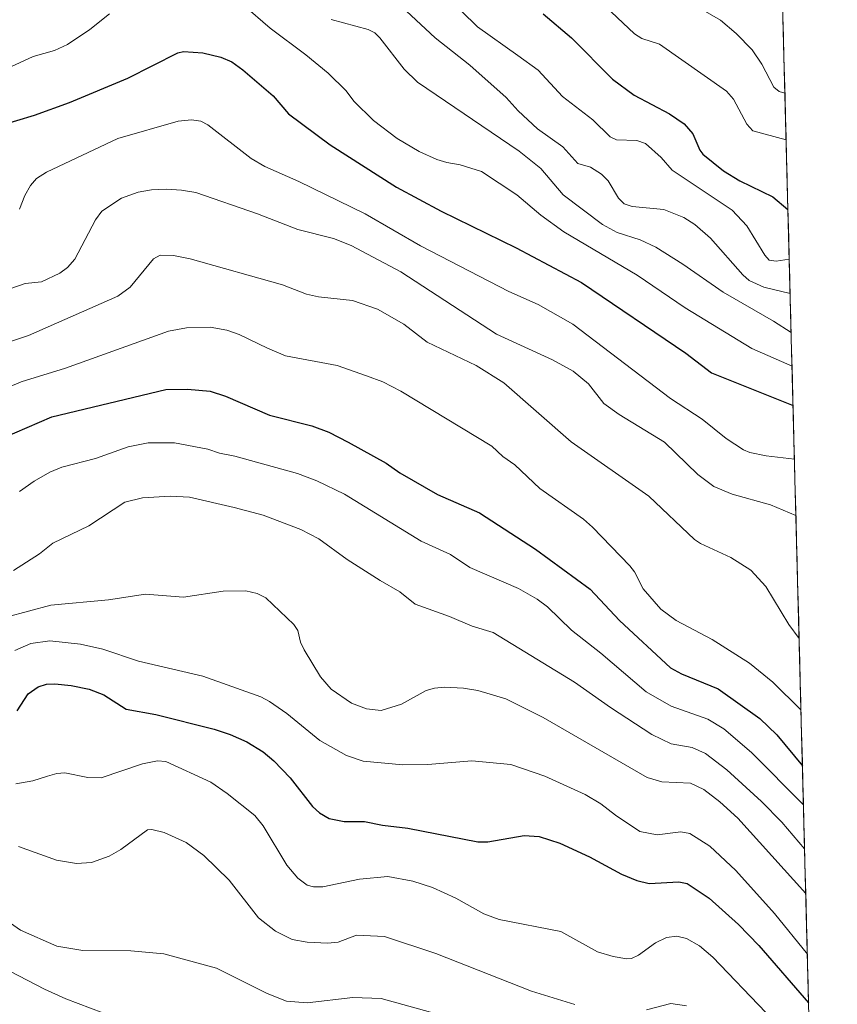
# Model space of a CAD drawing. Units: metres. Extents: x 675141 to 678586, y 4751486 to 4753887.
# Drawn here: x 678375 to 678577, y 4752794 to 4753038 of the extents above; entities that cross this region are included whole.
import ezdxf

# ---------------------------------------------------------------- set-up
doc = ezdxf.new("R2010")
doc.units = ezdxf.units.M
doc.header["$MEASUREMENT"] = 0
for name, color, linetype, lineweight in [('Arbolado forestal CxS', 92, 'Continuous', 0), ('Curva de nivel maestra', 36, 'Continuous', 30), ('Curva de nivel normal', 36, 'Continuous', 0), ('Municipio CxS', 142, 'Continuous', 0)]:
    doc.layers.add(name, color=color, linetype=linetype, lineweight=lineweight)

# ---------------------------------------------------------------- blocks, each defined once
blk = doc.blocks.new('*U150')
at = {"layer": 'Arbolado forestal CxS', "color": 92, "linetype": 'Continuous', "lineweight": 0}
blk.add_polyline3d([(678541.88, 4753887.05, 1177.44), (678577.47, 4752522.21, 1718.57), (678557.17, 4752522.21, 1724.98), (678539.1, 4752507.85, 1736.5), (678530.75, 4752500.62, 1740.5), (678530.75, 4752500.62, 1740.5), (678507.31, 4752531.36, 1732.05), (678476.46, 4752541.77, 1730.08), (678430.66, 4752543.43, 1743.09), (678422.99, 4752564.15, 1738.52), (678429.38, 4752582.16, 1731.73), (678416.16, 4752597.61, 1732.07), (678404.33, 4752590.23, 1736.3), (678393.99, 4752576.53, 1743.53), (678374.57, 4752587.33, 1743.83)], dxfattribs=at)
blk = doc.blocks.new('*U164')
at = {"layer": 'Curva de nivel normal', "color": 36, "linetype": 'Continuous', "lineweight": 0}
blk.add_polyline3d([(678514.36, 4753046.73, 1545), (678527.3, 4753034.49, 1545), (678529.04, 4753033.39, 1545), (678533.45, 4753031.96, 1545), (678550.01, 4753020.28, 1545), (678551.75, 4753018.34, 1545), (678555.04, 4753012.15, 1545), (678556.56, 4753010.48, 1545), (678564.79, 4753008.3, 1545), (678564.79, 4753008.3, 1545)], dxfattribs=at)
blk = doc.blocks.new('*U174')
at = {"layer": 'Curva de nivel normal', "color": 36, "linetype": 'Continuous', "lineweight": 0}
blk.add_polyline3d([(678543.07, 4753041.03, 1540), (678548.54, 4753037.86, 1540), (678552.45, 4753034.62, 1540), (678556.41, 4753030.57, 1540), (678558.81, 4753027.03, 1540), (678561.74, 4753021.27, 1540), (678563.05, 4753020.21, 1540), (678564.49, 4753019.86, 1540)], dxfattribs=at)

msp = doc.modelspace()

# ---------------------------------------------------------------- linework, layer by layer
at = {"layer": 'Arbolado forestal CxS', "color": 92, "linetype": 'Continuous', "lineweight": 0}
msp.add_polyline3d([(678541.88, 4753887.05, 1177.438361), (678577.467322, 4752522.206596, 1718.565367)], dxfattribs=at)
at = {"layer": 'Curva de nivel maestra', "color": 36, "linetype": 'Continuous', "lineweight": 30}
for points in [[(678504.64, 4753039.45, 1550), (678511.68, 4753033.49, 1550), (678521.81, 4753023.26, 1550), (678527.21, 4753019.31, 1550), (678535.9, 4753014.75, 1550), (678539.52, 4753012.22, 1550), (678541.66, 4753009.79, 1550), (678543.43, 4753005.74, 1550), (678544.16, 4753004.71, 1550), (678549.32, 4753000.57, 1550), (678553.34, 4752998.16, 1550), (678561.54, 4752994.19, 1550), (678565.24, 4752991.01, 1550), (678565.243657, 4752991.008057, 1550)], [(678365.56, 4753010.41, 1575), (678378.75, 4753014.35, 1575), (678387.36, 4753017.5, 1575), (678401.83, 4753023.53, 1575), (678414.21, 4753029.82, 1575), (678415.63, 4753030.12, 1575), (678420.38, 4753029.84, 1575), (678424.81, 4753028.73, 1575), (678427.56, 4753027.56, 1575), (678430.32, 4753025.6, 1575), (678437.79, 4753019.13, 1575), (678441.58, 4753014.67, 1575), (678451.9, 4753007.01, 1575), (678468.38, 4752996.56, 1575), (678479.42, 4752990.58, 1575), (678497.98, 4752981.52, 1575), (678514.17, 4752972.94, 1575), (678539.98, 4752955.5, 1575), (678546.35, 4752950.61, 1575), (678566.507664, 4752942.530896, 1575)], [(678370.84, 4752934.45, 1600), (678383.02, 4752939.7, 1600), (678411.25, 4752946.44, 1600), (678416.64, 4752946.59, 1600), (678422.18, 4752946.06, 1600), (678425.98, 4752944.81, 1600), (678436.87, 4752940.09, 1600), (678447.41, 4752937.5, 1600), (678451.56, 4752935.88, 1600), (678456.41, 4752933.41, 1600), (678465.77, 4752928.22, 1600), (678469.16, 4752925.89, 1600), (678478.47, 4752920.49, 1600), (678488.92, 4752915.95, 1600), (678502.77, 4752906.93, 1600), (678516.31, 4752897.03, 1600), (678523.54, 4752889.27, 1600), (678536.18, 4752877.63, 1600), (678538.91, 4752876.07, 1600), (678547.97, 4752872.39, 1600), (678558.3, 4752865.09, 1600), (678562.48, 4752861.03, 1600), (678568.83, 4752853.37, 1600), (678568.832533, 4752853.367646, 1600)], [(678374.47, 4752866.98, 1625), (678377.18, 4752871.12, 1625), (678379.61, 4752872.88, 1625), (678381.68, 4752873.52, 1625), (678383.73, 4752873.62, 1625), (678387.83, 4752873.2, 1625), (678392.28, 4752872.31, 1625), (678395.91, 4752870.89, 1625), (678401.38, 4752867.4, 1625), (678408.72, 4752866.03, 1625), (678423.2, 4752862.38, 1625), (678427.19, 4752861.08, 1625), (678431.28, 4752859.29, 1625), (678435.29, 4752856.8, 1625), (678438, 4752854.59, 1625), (678442.04, 4752850.39, 1625), (678447.55, 4752843.26, 1625), (678449.26, 4752841.72, 1625), (678451.69, 4752840.28, 1625), (678455.35, 4752839.59, 1625), (678460.39, 4752839.58, 1625), (678464.91, 4752838.66, 1625), (678471.13, 4752837.92, 1625), (678488.47, 4752834.49, 1625), (678490.92, 4752834.56, 1625), (678499.92, 4752836.07, 1625), (678503.68, 4752835.86, 1625), (678508.81, 4752834.21, 1625), (678516.09, 4752830.79, 1625), (678524.07, 4752826.51, 1625), (678527.84, 4752824.93, 1625), (678530.93, 4752824.23, 1625), (678538.21, 4752824.62, 1625), (678540.28, 4752824.17, 1625), (678545.74, 4752820.6, 1625), (678553.04, 4752814.05, 1625), (678558.04, 4752808.83, 1625), (678570.36, 4752794.65, 1625), (678570.36365, 4752794.646284, 1625)]]:
    msp.add_polyline3d(points, dxfattribs=at)
at = {"layer": 'Curva de nivel normal', "color": 36, "linetype": 'Continuous', "lineweight": 0}
for points in [[(678466.05, 4753044.7, 1560), (678477.95, 4753033.54, 1560), (678486.53, 4753026.73, 1560), (678495.49, 4753018.75, 1560), (678498.45, 4753015.48, 1560), (678503.28, 4753010.97, 1560), (678509.51, 4753006.58, 1560), (678513.19, 4753002.4, 1560), (678516.36, 4753001.54, 1560), (678519.09, 4752999.81, 1560), (678520.73, 4752998.09, 1560), (678523.32, 4752993.82, 1560), (678524.67, 4752992.44, 1560), (678526.66, 4752991.75, 1560), (678534.56, 4752991.04, 1560), (678539.44, 4752989.08, 1560), (678542.21, 4752987.28, 1560), (678546.11, 4752983.94, 1560), (678554.08, 4752974.87, 1560), (678555.68, 4752973.49, 1560), (678559.26, 4752971.79, 1560), (678565.785663, 4752970.221043, 1560)], [(678430.41, 4753041.66, 1570), (678437.05, 4753035.88, 1570), (678445.88, 4753029.32, 1570), (678451.42, 4753024.79, 1570), (678455.92, 4753020.37, 1570), (678457.75, 4753017.85, 1570), (678462.63, 4753013.07, 1570), (678468.52, 4753008.57, 1570), (678473.94, 4753005.42, 1570), (678478.35, 4753003.4, 1570), (678480.8, 4753002.63, 1570), (678484.09, 4753002.09, 1570), (678489.37, 4753000.46, 1570), (678498.17, 4752994.64, 1570), (678504.04, 4752989.6, 1570), (678509.76, 4752985.47, 1570), (678527.96, 4752974.77, 1570), (678539.84, 4752966.72, 1570), (678556.3, 4752956.66, 1570), (678566.25, 4752952.29, 1570), (678566.253229, 4752952.288996, 1570)], [(678370.73, 4753025.37, 1570), (678378.39, 4753028.91, 1570), (678383.66, 4753030.35, 1570), (678386.88, 4753031.91, 1570), (678392.39, 4753035.57, 1570), (678397.33, 4753039.48, 1570)], [(678484.43, 4753040.12, 1555), (678488.37, 4753036.21, 1555), (678498.34, 4753029.12, 1555), (678503.44, 4753025.54, 1555), (678509.42, 4753019, 1555), (678516.91, 4753013.2, 1555), (678521.24, 4753009, 1555), (678522.77, 4753008.28, 1555), (678527.85, 4753008.09, 1555), (678530, 4753007.33, 1555), (678533.84, 4753003.92, 1555), (678536.58, 4753000.79, 1555), (678551.4, 4752990.83, 1555), (678555.08, 4752987.03, 1555), (678559.5, 4752979.75, 1555), (678560.62, 4752978.53, 1555), (678562.32, 4752978.22, 1555), (678565.56, 4752978.7, 1555), (678565.564588, 4752978.699706, 1555)], [(678452.2, 4753038.07, 1565), (678461.29, 4753035.55, 1565), (678462.94, 4753034.75, 1565), (678464.22, 4753033.54, 1565), (678470.23, 4753025.75, 1565), (678473.56, 4753022.54, 1565), (678498.74, 4753005.47, 1565), (678504.06, 4753001.15, 1565), (678509.59, 4752994.65, 1565), (678519.32, 4752987.29, 1565), (678522.97, 4752985.3, 1565), (678528.69, 4752983.56, 1565), (678532.51, 4752981.71, 1565), (678539.25, 4752977.47, 1565), (678549.2, 4752970.61, 1565), (678561.69, 4752963.41, 1565), (678566.036996, 4752960.581954, 1565)], [(678375.03, 4752991.11, 1580), (678376.33, 4752994.51, 1580), (678377.7, 4752996.99, 1580), (678379.23, 4752998.67, 1580), (678381.71, 4753000.24, 1580), (678399.32, 4753008.58, 1580), (678414.3, 4753012.87, 1580), (678417.58, 4753013.22, 1580), (678419.92, 4753012.86, 1580), (678421.65, 4753012.01, 1580), (678432.36, 4753003.69, 1580), (678435.74, 4753001.71, 1580), (678444.2, 4752997.94, 1580), (678460.57, 4752989.99, 1580), (678474.24, 4752982.01, 1580), (678496.18, 4752970.75, 1580), (678503.45, 4752967.52, 1580), (678511.98, 4752962.68, 1580), (678536.2, 4752944.25, 1580), (678543.99, 4752939.16, 1580), (678549.95, 4752934.34, 1580), (678554.21, 4752931.57, 1580), (678555.82, 4752930.91, 1580), (678559.83, 4752930.08, 1580), (678566.85, 4752929.23, 1580), (678566.854483, 4752929.229719, 1580)], [(678372.87, 4752971.48, 1585), (678376.43, 4752972.75, 1585), (678380.43, 4752973.17, 1585), (678384.96, 4752975.3, 1585), (678386.9, 4752976.67, 1585), (678388.74, 4752978.7, 1585), (678393.86, 4752988.44, 1585), (678395.39, 4752990.64, 1585), (678400.22, 4752993.8, 1585), (678404.36, 4752995.3, 1585), (678407.66, 4752995.91, 1585), (678411.35, 4752996.09, 1585), (678415.09, 4752995.84, 1585), (678418.7, 4752995.2, 1585), (678433.93, 4752989.96, 1585), (678443.89, 4752986.05, 1585), (678452.71, 4752983.83, 1585), (678457.12, 4752982.1, 1585), (678469.38, 4752975.59, 1585), (678493.12, 4752960.2, 1585), (678507, 4752953.85, 1585), (678512.06, 4752951.03, 1585), (678515.86, 4752947.89, 1585), (678519.66, 4752942.98, 1585), (678523.46, 4752940.32, 1585), (678534.65, 4752933.47, 1585), (678542.95, 4752925.42, 1585), (678546.93, 4752922.47, 1585), (678551.46, 4752920.55, 1585), (678560.91, 4752917.94, 1585), (678567.217666, 4752915.300944, 1585)], [(678358.54, 4752953.59, 1590), (678377.22, 4752959.85, 1590), (678399.32, 4752969.54, 1590), (678402.37, 4752971.81, 1590), (678408.18, 4752978.85, 1590), (678409.86, 4752979.74, 1590), (678413.12, 4752979.63, 1590), (678417.27, 4752978.8, 1590), (678440.14, 4752972.39, 1590), (678446.06, 4752970.07, 1590), (678449.06, 4752969.45, 1590), (678457.45, 4752968.54, 1590), (678463.6, 4752966.34, 1590), (678470.13, 4752962.61, 1590), (678475.9, 4752958.2, 1590), (678488.03, 4752952.4, 1590), (678494.93, 4752948.16, 1590), (678511.58, 4752933.51, 1590), (678530.79, 4752920.07, 1590), (678542.08, 4752909.33, 1590), (678543.57, 4752908.37, 1590), (678551.09, 4752904.91, 1590), (678556.02, 4752901.77, 1590), (678559.75, 4752897.76, 1590), (678565.48, 4752888.31, 1590), (678568.0093, 4752884.8607, 1590), (678568.011429, 4752884.858569, 1590)], [(678361.56, 4752942.51, 1595), (678375.4, 4752948.36, 1595), (678386.39, 4752951.77, 1595), (678411.91, 4752960.91, 1595), (678416.33, 4752961.75, 1595), (678422.19, 4752961.94, 1595), (678426.33, 4752961.16, 1595), (678429.43, 4752960.08, 1595), (678436.39, 4752956.67, 1595), (678440.89, 4752954.84, 1595), (678453.64, 4752952.39, 1595), (678460.93, 4752949.83, 1595), (678464.97, 4752948.34, 1595), (678469.38, 4752946.08, 1595), (678491.9, 4752932.49, 1595), (678494.69, 4752929.92, 1595), (678497.61, 4752927.84, 1595), (678503.85, 4752921.97, 1595), (678514.65, 4752914.37, 1595), (678516.86, 4752912.39, 1595), (678526.13, 4752902.82, 1595), (678527.23, 4752901.34, 1595), (678529.44, 4752897.12, 1595), (678533.76, 4752892.11, 1595), (678537.57, 4752889.29, 1595), (678546.45, 4752884.64, 1595), (678555.74, 4752878.76, 1595), (678561.54, 4752874.02, 1595), (678568.47, 4752867.16, 1595), (678568.472998, 4752867.156516, 1595)], [(678375.05, 4752921.2, 1605), (678378.65, 4752923.78, 1605), (678382.5, 4752926.02, 1605), (678385.5, 4752927.27, 1605), (678393.85, 4752929.41, 1605), (678401.95, 4752932.28, 1605), (678406.88, 4752933.29, 1605), (678413.34, 4752933.28, 1605), (678421.67, 4752931.75, 1605), (678424.51, 4752930.7, 1605), (678428.29, 4752929.94, 1605), (678443.82, 4752925.67, 1605), (678448.58, 4752923.86, 1605), (678455.43, 4752920.61, 1605), (678474.42, 4752908.91, 1605), (678481.68, 4752905.67, 1605), (678486.52, 4752902.46, 1605), (678498.53, 4752897.22, 1605), (678503.16, 4752894.56, 1605), (678505.72, 4752892.69, 1605), (678511.65, 4752886.93, 1605), (678518.92, 4752881.23, 1605), (678530.15, 4752871.67, 1605), (678536.34, 4752868.07, 1605), (678545.43, 4752864.89, 1605), (678549.4, 4752862.51, 1605), (678556.2, 4752856.6, 1605), (678569.086071, 4752843.64395, 1605)], [(678373.53, 4752901.67, 1610), (678379.93, 4752905.82, 1610), (678383.29, 4752908.45, 1610), (678392.19, 4752912.76, 1610), (678401.07, 4752918.57, 1610), (678405.48, 4752919.68, 1610), (678412.43, 4752920.06, 1610), (678417.06, 4752919.82, 1610), (678428.17, 4752917.27, 1610), (678435.29, 4752915.41, 1610), (678444.63, 4752911.79, 1610), (678449.09, 4752909.49, 1610), (678456.11, 4752904.44, 1610), (678464.27, 4752899.24, 1610), (678469.16, 4752896.42, 1610), (678472.93, 4752893.37, 1610), (678481.5, 4752890.29, 1610), (678487.11, 4752887.88, 1610), (678492.29, 4752886.35, 1610), (678512.4, 4752874.01, 1610), (678521.29, 4752867.74, 1610), (678531.52, 4752861.11, 1610), (678536.36, 4752858.77, 1610), (678541.56, 4752857.83, 1610), (678544.8, 4752856.37, 1610), (678550.09, 4752852.36, 1610), (678558.69, 4752844.51, 1610), (678563.75, 4752839.36, 1610), (678569.368782, 4752832.801439, 1610)], [(678366.11, 4752888.63, 1615), (678382.73, 4752893.06, 1615), (678397.07, 4752894.4, 1615), (678406.23, 4752895.83, 1615), (678415.64, 4752895.11, 1615), (678425.45, 4752896.54, 1615), (678431.01, 4752896.63, 1615), (678433.88, 4752896, 1615), (678436, 4752894.91, 1615), (678442.9, 4752888.35, 1615), (678443.95, 4752886.86, 1615), (678444.61, 4752883.97, 1615), (678445.52, 4752882.06, 1615), (678449.5, 4752875.34, 1615), (678452.18, 4752872.33, 1615), (678457.19, 4752868.88, 1615), (678460.91, 4752867.47, 1615), (678464.55, 4752867.01, 1615), (678469.57, 4752868.58, 1615), (678475.71, 4752871.97, 1615), (678477.71, 4752872.55, 1615), (678480.24, 4752872.8, 1615), (678484.93, 4752872.56, 1615), (678488.51, 4752872.01, 1615), (678495.41, 4752869.91, 1615), (678504.65, 4752865.3, 1615), (678530.38, 4752850.46, 1615), (678533.99, 4752849.35, 1615), (678541.1, 4752849.02, 1615), (678544.42, 4752847.48, 1615), (678548.35, 4752844.46, 1615), (678552.81, 4752840.37, 1615), (678569.6547, 4752821.726, 1615), (678569.657675, 4752821.721814, 1615)], [(678373.83, 4752881.88, 1620), (678377.8, 4752883.58, 1620), (678382.48, 4752884.24, 1620), (678390.08, 4752883.43, 1620), (678395.6, 4752882.17, 1620), (678404.43, 4752879.24, 1620), (678420.36, 4752875.5, 1620), (678434.73, 4752870.44, 1620), (678436.9, 4752869.27, 1620), (678441.18, 4752866.25, 1620), (678449.37, 4752859.62, 1620), (678455.99, 4752855.93, 1620), (678460.1, 4752854.45, 1620), (678469.92, 4752853.55, 1620), (678476.07, 4752853.68, 1620), (678487.02, 4752854.55, 1620), (678496.66, 4752853.69, 1620), (678505.02, 4752850.8, 1620), (678515.06, 4752846.23, 1620), (678518.95, 4752843.95, 1620), (678522.53, 4752841.12, 1620), (678528.61, 4752837.12, 1620), (678532.9, 4752836.23, 1620), (678538.73, 4752836.99, 1620), (678540.94, 4752836.57, 1620), (678545.93, 4752833.45, 1620), (678552.38, 4752827.39, 1620), (678561.91, 4752816.77, 1620), (678570.049874, 4752806.680232, 1620)], [(678374.14, 4752848.88, 1630), (678378.31, 4752849.6, 1630), (678381.96, 4752850.75, 1630), (678384.26, 4752851.44, 1630), (678386.25, 4752851.62, 1630), (678391.95, 4752850.41, 1630), (678395.25, 4752850.36, 1630), (678405.47, 4752853.8, 1630), (678409.21, 4752854.53, 1630), (678411.21, 4752854.37, 1630), (678422.35, 4752849.3, 1630), (678426.43, 4752846.49, 1630), (678433.3, 4752841.01, 1630), (678435.32, 4752838.51, 1630), (678441.22, 4752828.72, 1630), (678443.94, 4752825.53, 1630), (678446.25, 4752823.82, 1630), (678447.77, 4752823.37, 1630), (678450.1, 4752823.39, 1630), (678459.15, 4752825.27, 1630), (678466.18, 4752825.92, 1630), (678472.39, 4752824.76, 1630), (678477.27, 4752823.23, 1630), (678483, 4752820.61, 1630), (678489.98, 4752816.68, 1630), (678493.74, 4752815.31, 1630), (678509, 4752812.36, 1630), (678518.13, 4752807.29, 1630), (678521.99, 4752806.1, 1630), (678525.4, 4752805.55, 1630), (678526.55, 4752805.64, 1630), (678528.28, 4752806.45, 1630), (678532.47, 4752809.53, 1630), (678535.22, 4752810.84, 1630), (678537.75, 4752811.19, 1630), (678540.15, 4752810.63, 1630), (678543.33, 4752808.75, 1630), (678546.63, 4752805.96, 1630), (678559.76, 4752792.3, 1630)], [(678374.78, 4752833.33, 1635), (678384.14, 4752830.02, 1635), (678389.09, 4752829.19, 1635), (678392.81, 4752829.43, 1635), (678397.17, 4752830.97, 1635), (678400.11, 4752832.63, 1635), (678406.71, 4752837.52, 1635), (678407.73, 4752837.56, 1635), (678410.86, 4752836.83, 1635), (678416.23, 4752834.39, 1635), (678420.66, 4752831.16, 1635), (678426.94, 4752825.03, 1635), (678434.14, 4752815.75, 1635), (678438.39, 4752812.39, 1635), (678442.54, 4752810.38, 1635), (678446.23, 4752809.68, 1635), (678451.32, 4752809.41, 1635), (678453.93, 4752809.68, 1635), (678458.43, 4752811.44, 1635), (678465.35, 4752811.12, 1635), (678478.04, 4752806.88, 1635), (678501.76, 4752797.52, 1635), (678512.51, 4752794.25, 1635)], [(678364.46, 4752820.13, 1640), (678375.23, 4752812.68, 1640), (678384.24, 4752808.73, 1640), (678390.72, 4752807.66, 1640), (678402.58, 4752807.56, 1640), (678410.73, 4752806.84, 1640), (678423.78, 4752803.28, 1640), (678436.34, 4752796.96, 1640), (678441.12, 4752795.11, 1640), (678446.19, 4752794.71, 1640), (678457.52, 4752795.98, 1640), (678464.54, 4752795.74, 1640), (678476.78, 4752792.37, 1640)], [(678366.03, 4752805.92, 1645), (678381.16, 4752798.07, 1645), (678386.52, 4752795.68, 1645), (678395.65, 4752792.17, 1645)], [(678530.24, 4752792.95, 1635), (678536.29, 4752794.49, 1635), (678540.17, 4752793.97, 1635)]]:
    msp.add_polyline3d(points, dxfattribs=at)
at = {"layer": 'Municipio CxS', "color": 142, "linetype": 'Continuous', "lineweight": 0}
msp.add_polyline3d([(678563.9976, 4753038.7966, 1534.7217), (678564.1277, 4753033.8068, 1535.5164), (678564.2578, 4753028.8171, 1536.1909), (678564.3879, 4753023.8274, 1537.8129), (678564.518, 4753018.8377, 1540.6148), (678564.6481, 4753013.8479, 1542.6738), (678564.7782, 4753008.8582, 1544.2078), (678564.9083, 4753003.8685, 1545.9025), (678565.0384, 4752998.8788, 1547.2308), (678565.1685, 4752993.889, 1548.7852), (678565.2986, 4752988.8993, 1550.395), (678565.4287, 4752983.9096, 1552.5016), (678565.5588, 4752978.9199, 1554.6084), (678565.689, 4752973.9301, 1557.3104), (678565.8191, 4752968.9404, 1560.2279), (678565.9492, 4752963.9507, 1562.9481), (678566.0793, 4752958.961, 1565.4235), (678566.2094, 4752953.9712, 1568.5967), (678566.3395, 4752948.9815, 1571.3883), (678566.4696, 4752943.9918, 1573.8545), (678566.5997, 4752939.0021, 1575.9384), (678566.7298, 4752934.0123, 1577.9966), (678566.8599, 4752929.0226, 1580.1429), (678566.99, 4752924.0329, 1581.5766), (678567.1201, 4752919.0432, 1583.2547), (678567.2502, 4752914.0534, 1585.2307), (678567.3803, 4752909.0637, 1586.743), (678567.5104, 4752904.074, 1587.8294), (678567.6405, 4752899.0842, 1588.5763), (678567.7706, 4752894.0945, 1588.8332), (678567.9007, 4752889.1048, 1589.2529), (678568.0308, 4752884.1151, 1589.9345), (678568.1609, 4752879.1253, 1591.335), (678568.291, 4752874.1356, 1593.0342), (678568.4211, 4752869.1459, 1594.3215), (678568.5512, 4752864.1562, 1595.6467), (678568.6813, 4752859.1664, 1597.3972), (678568.8114, 4752854.1767, 1599.1717), (678568.9415, 4752849.187, 1601.5542), (678569.0716, 4752844.1973, 1604.3108), (678569.2017, 4752839.2075, 1606.9237), (678569.3319, 4752834.2178, 1609.0865), (678569.462, 4752829.2281, 1611.4567), (678569.5921, 4752824.2384, 1613.4337), (678569.7222, 4752819.2486, 1615.5266), (678569.8523, 4752814.2589, 1616.9751), (678569.9824, 4752809.2692, 1618.6099), (678570.1125, 4752804.2795, 1620.6667), (678570.2426, 4752799.2897, 1622.8501), (678570.3727, 4752794.3, 1624.8537)], dxfattribs=at)

# ---------------------------------------------------------------- block references
at = {"layer": 'Arbolado forestal CxS', "color": 92, "linetype": 'Continuous', "lineweight": 0}
msp.add_blockref('*U150', (0, 0), dxfattribs=at)
at = {"layer": 'Curva de nivel normal', "color": 36, "linetype": 'Continuous', "lineweight": 0}
for name in ['*U174', '*U164']:
    msp.add_blockref(name, (0, 0), dxfattribs=at)

doc.saveas('drawing.dxf')
